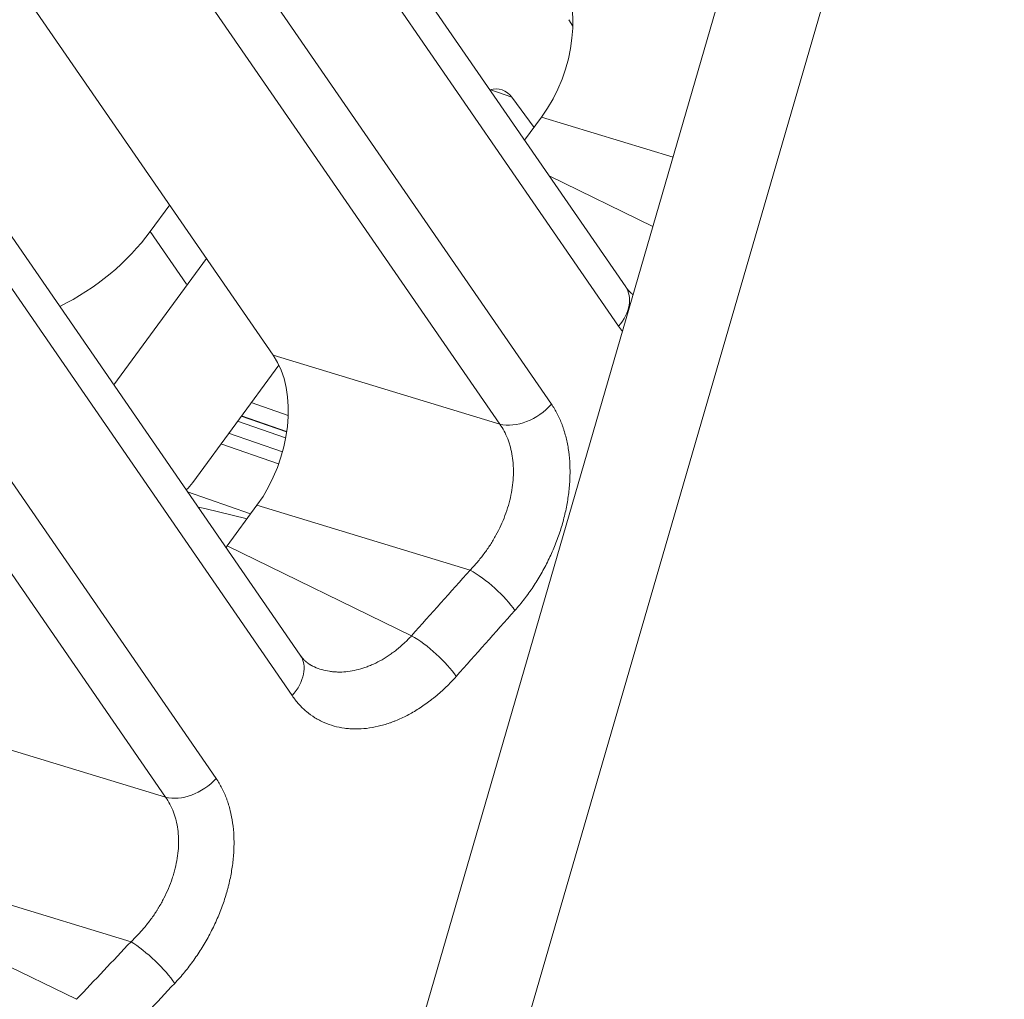
# Model space of a CAD drawing. Units: millimetres. Extents: x 7 to 415, y 5 to 292.
# Drawn here: x 367 to 372, y 89 to 94 of the extents above; entities that cross this region are included whole.
import ezdxf

# ---------------------------------------------------------------- set-up
doc = ezdxf.new("R2010")
doc.units = ezdxf.units.MM
doc.layers.add('1', color=7, linetype='Continuous', true_color=0xffffff)
doc.layers.add('256', color=7, linetype='Continuous', true_color=0xffffff)

msp = doc.modelspace()

# ---------------------------------------------------------------- linework, layer by layer
at = {"layer": '1', "color": 155, "linetype": 'Continuous', "lineweight": 13}
for p, q in [((367.4783, 83.1776), (371.435, 96.8022)), ((367.9105, 83.027), (371.8671, 96.6516)), ((370.1573, 92.5529), (368.1721, 95.4328)), ((370.1255, 92.375), (368.1402, 95.2549)), ((367.8392, 94.8989), (369.8218, 92.0229)), ((369.5885, 91.9328), (367.6059, 94.8088)), ((368.5658, 92.2435), (366.9731, 94.5539)), ((368.6874, 90.8894), (366.7171, 93.7476)), ((368.6508, 90.706), (366.6804, 93.5642)), ((369.7009, 93.215), (369.7774, 93.3193)), ((370.3711, 93.1389), (369.7774, 93.3193)), ((366.3405, 93.1856), (368.3078, 90.3318)), ((368.0794, 90.2473), (366.1122, 93.1011)), ((369.812, 93.0539), (370.2802, 92.8257)), ((368.098, 92.9224), (368.0106, 92.8031)), ((368.0106, 92.8031), (368.1746, 92.5651)), ((368.5658, 92.2435), (369.5885, 91.9328)), ((368.358, 91.3826), (368.4922, 91.5657)), ((369.4546, 91.2734), (368.4922, 91.5657)), ((368.4473, 91.5045), (368.256, 91.5517)), ((368.3525, 91.3753), (368.358, 91.3826)), ((368.358, 91.3826), (369.1907, 90.9767)), ((368.7434, 90.8395), (368.7434, 90.8395)), ((367.2806, 90.49), (368.0794, 90.2473)), ((367.9234, 89.5946), (367.2069, 89.8123)), ((367.0727, 89.6292), (367.6776, 89.3343))]:
    msp.add_line(p, q, dxfattribs=at)
for centre, major_axis, ratio, start_param, end_param in [((369.5699, 93.6164), (-0.1663, -0.4718), 0.649217, 1.134826, 2.700756), ((367.4344, 93.0039), (-0.6587, -0.4541), 0.689314, 1.358647, 2.038115), ((369.9926, 92.4394), (-0.1647, -0.1135), 0.689314, 1.943643, 3.141582), ((368.2847, 91.8629), (-0.1663, -0.4718), 0.649217, 1.134826, 2.700756), ((369.69, 92.0884), (0.1647, 0.1135), 0.689314, 3.678724, 5.077263), ((368.0228, 90.7853), (-0.2625, -0.7578), 0.645414, 3.200635, 3.257845), ((328.4248, 114.0474), (-51.3091, -31.7453), 0.733725, 1.953454, 1.960261), ((369.5266, 91.1579), (0.1498, -0.1325), 0.256034, 0.779884, 2.281323), ((328.4995, 113.9304), (-51.4701, -31.8607), 0.733564, 1.953272, 1.960079), ((369.2627, 90.8612), (-0.1491, 0.1333), 0.251726, 3.922778, 5.424272), ((368.5228, 90.7759), (0.1647, 0.1135), 0.689314, 5.047147, 6.283177), ((368.1809, 90.403), (0.1647, 0.1135), 0.689314, 3.678724, 5.038502), ((328.4233, 114.0485), (-51.3109, -31.745), 0.733737, 1.915329, 1.921428), ((367.9954, 89.4791), (0.1457, -0.137), 0.231291, 0.786917, 2.288718), ((328.4946, 113.9334), (-51.4756, -31.8597), 0.733598, 1.915193, 1.921292)]:
    msp.add_ellipse(centre, major_axis=major_axis, ratio=ratio, start_param=start_param, end_param=end_param, dxfattribs=at)
for points, knots in [([(370.1906, 92.517), (370.1906, 92.517), (370.1903, 92.5172), (370.1899, 92.5176), (370.1892, 92.5182), (370.1883, 92.5188), (370.1874, 92.5196), (370.1864, 92.5204), (370.1855, 92.5212), (370.1846, 92.5219), (370.1837, 92.5227), (370.1828, 92.5235), (370.1819, 92.5243), (370.1811, 92.5251), (370.1802, 92.5259), (370.1794, 92.5267), (370.1785, 92.5275), (370.1777, 92.5283), (370.1769, 92.5292), (370.1761, 92.53), (370.1753, 92.5308), (370.1745, 92.5316), (370.1737, 92.5325), (370.1729, 92.5333), (370.1721, 92.5342), (370.1713, 92.535), (370.1706, 92.5359), (370.1698, 92.5367), (370.1691, 92.5376), (370.1683, 92.5385), (370.1675, 92.5395), (370.1667, 92.5404), (370.1659, 92.5414), (370.1652, 92.5423), (370.1644, 92.5432), (370.1637, 92.5442), (370.1629, 92.5452), (370.1622, 92.5461), (370.1615, 92.5471), (370.1607, 92.5481), (370.16, 92.5491), (370.1593, 92.5501), (370.1586, 92.551), (370.158, 92.552), (370.1575, 92.5526), (370.1573, 92.5529), (370.1573, 92.5529)], [0, 0, 0, 0, 0.000519, 0.019675, 0.038485, 0.066762, 0.094756, 0.122433, 0.149792, 0.176835, 0.203567, 0.229994, 0.256124, 0.281964, 0.307524, 0.332814, 0.357842, 0.382619, 0.407155, 0.431459, 0.455541, 0.479411, 0.503077, 0.526548, 0.549834, 0.572942, 0.59588, 0.618657, 0.641276, 0.66527, 0.688978, 0.712485, 0.7358, 0.758929, 0.781881, 0.804663, 0.827282, 0.849744, 0.872057, 0.894227, 0.91626, 0.938163, 0.959933, 0.979427, 0.999953, 1, 1, 1, 1]), ([(369.8218, 92.0229), (369.8313, 92.0091), (369.8489, 91.9798), (369.8633, 91.9475), (369.8713, 91.9263), (369.8728, 91.9221), (369.8758, 91.9134), (369.8802, 91.9003), (369.884, 91.887), (369.8911, 91.8599), (369.8988, 91.8226), (369.9031, 91.7834), (369.9051, 91.7532), (369.9055, 91.743), (369.9059, 91.7274), (369.9059, 91.7222), (369.9059, 91.7118), (369.9056, 91.6858), (369.9027, 91.6384), (369.8936, 91.5742), (369.8842, 91.5307), (369.8731, 91.4869), (369.8667, 91.4652), (369.8524, 91.4223), (369.8367, 91.3797), (369.818, 91.3379), (369.8028, 91.3069), (369.7975, 91.2966), (369.7867, 91.2761), (369.7811, 91.266), (369.7639, 91.236), (369.7398, 91.1972), (369.7004, 91.1421), (369.6718, 91.1074), (369.6569, 91.0906)], [0, 0, 0, 0, 0.0625, 0.125, 0.125, 0.140625, 0.140625, 0.15625, 0.1875, 0.1875, 0.25, 0.3125, 0.3125, 0.34375, 0.34375, 0.359375, 0.359375, 0.375, 0.4375, 0.5, 0.5625, 0.5625, 0.625, 0.625, 0.6875, 0.75, 0.75, 0.78125, 0.78125, 0.8125, 0.8125, 0.875, 0.9375, 1, 1, 1, 1]), ([(369.4546, 91.2734), (369.466, 91.2849), (369.488, 91.3088), (369.5185, 91.347), (369.5372, 91.374), (369.5506, 91.3948), (369.5549, 91.4019), (369.5634, 91.4162), (369.5675, 91.4234), (369.5794, 91.4451), (369.5941, 91.4744), (369.6065, 91.5043), (369.6179, 91.5346), (369.6229, 91.5499), (369.6319, 91.5808), (369.6357, 91.5962), (369.6421, 91.6268), (369.6471, 91.6572), (369.6495, 91.6872), (369.6503, 91.7095), (369.6504, 91.717), (369.6503, 91.7318), (369.65, 91.739), (369.6488, 91.7607), (369.6458, 91.7888), (369.6402, 91.8154), (369.635, 91.8349), (369.6332, 91.8413), (369.629, 91.8539), (369.6268, 91.8602), (369.6196, 91.8784), (369.6089, 91.9017), (369.5957, 91.9228), (369.5885, 91.9328)], [0, 0, 0, 0, 0.0625, 0.125, 0.1875, 0.1875, 0.21875, 0.21875, 0.25, 0.25, 0.3125, 0.375, 0.375, 0.4375, 0.4375, 0.5, 0.5, 0.5625, 0.625, 0.625, 0.65625, 0.65625, 0.6875, 0.6875, 0.75, 0.8125, 0.8125, 0.84375, 0.84375, 0.875, 0.875, 0.9375, 1, 1, 1, 1]), ([(368.7434, 90.8395), (368.7463, 90.8381), (368.7492, 90.8368), (368.7627, 90.8308), (368.7847, 90.8228), (368.8078, 90.8178), (368.8256, 90.8151), (368.8346, 90.814), (368.8437, 90.8133), (368.8499, 90.813), (368.853, 90.8128), (368.8685, 90.8124), (368.8935, 90.8133), (368.9316, 90.819), (368.9573, 90.8258), (368.9735, 90.831), (368.9767, 90.832), (368.9832, 90.8343), (368.9865, 90.8355), (368.9962, 90.8391), (369.0027, 90.8417), (369.022, 90.8501), (369.0475, 90.8625), (369.0726, 90.8776), (369.0911, 90.89), (369.1004, 90.8964), (369.1096, 90.9032), (369.1157, 90.9078), (369.1187, 90.9102), (369.1338, 90.9221), (369.1574, 90.9424), (369.1798, 90.9649), (369.1907, 90.9767)], [0, 0, 0, 0, 0.022104, 0.022104, 0.103595, 0.185086, 0.185086, 0.225832, 0.246205, 0.246205, 0.266578, 0.266578, 0.348069, 0.42956, 0.511052, 0.511052, 0.531425, 0.531425, 0.551797, 0.551797, 0.592543, 0.592543, 0.674035, 0.755526, 0.755526, 0.796272, 0.816644, 0.816644, 0.837017, 0.837017, 0.918509, 1, 1, 1, 1]), ([(368.7434, 90.8395), (368.7432, 90.8397), (368.7426, 90.8399), (368.7417, 90.8404), (368.7407, 90.8409), (368.7396, 90.8415), (368.7386, 90.842), (368.7375, 90.8426), (368.7364, 90.8432), (368.7353, 90.8438), (368.7342, 90.8445), (368.7331, 90.8451), (368.7321, 90.8458), (368.731, 90.8465), (368.7299, 90.8471), (368.7289, 90.8478), (368.7278, 90.8485), (368.7267, 90.8493), (368.7257, 90.85), (368.7247, 90.8507), (368.7237, 90.8514), (368.7227, 90.8522), (368.7217, 90.8529), (368.7208, 90.8536), (368.7199, 90.8543), (368.719, 90.855), (368.7181, 90.8557), (368.7171, 90.8565), (368.7161, 90.8573), (368.7152, 90.8582), (368.7142, 90.859), (368.7133, 90.8598), (368.7124, 90.8606), (368.7114, 90.8615), (368.7105, 90.8623), (368.7096, 90.8632), (368.7088, 90.864), (368.7079, 90.8648), (368.707, 90.8657), (368.7062, 90.8666), (368.7053, 90.8674), (368.7045, 90.8683), (368.7037, 90.8691), (368.7029, 90.87), (368.7021, 90.8709), (368.7013, 90.8718), (368.7005, 90.8727), (368.6997, 90.8736), (368.6989, 90.8744), (368.6981, 90.8754), (368.6974, 90.8763), (368.6966, 90.8773), (368.6958, 90.8782), (368.695, 90.8792), (368.6942, 90.8802), (368.6935, 90.8812), (368.6927, 90.8821), (368.6919, 90.8831), (368.6912, 90.8841), (368.6905, 90.8851), (368.6897, 90.8861), (368.6891, 90.8871), (368.6884, 90.888), (368.6879, 90.8888), (368.6876, 90.8892), (368.6874, 90.8894)], [0, 0, 0, 0, 0.011531, 0.02758, 0.044518, 0.061662, 0.078865, 0.096777, 0.114334, 0.132628, 0.151133, 0.169603, 0.188013, 0.206336, 0.22439, 0.242779, 0.261084, 0.279282, 0.297355, 0.315286, 0.333062, 0.350673, 0.368111, 0.385372, 0.399186, 0.413361, 0.431137, 0.448771, 0.466243, 0.483546, 0.500676, 0.517631, 0.534408, 0.551009, 0.567435, 0.583689, 0.599774, 0.615694, 0.631454, 0.64706, 0.662515, 0.677825, 0.692995, 0.708032, 0.72294, 0.737724, 0.752389, 0.766941, 0.781377, 0.795693, 0.810823, 0.82582, 0.840686, 0.855424, 0.870041, 0.88454, 0.898926, 0.913203, 0.927377, 0.941451, 0.955429, 0.969309, 0.981069, 0.993438, 1, 1, 1, 1]), ([(369.3922, 90.793), (369.3773, 90.7763), (369.3466, 90.7444), (369.3144, 90.7156), (369.2938, 90.6986), (369.2897, 90.6952), (369.2814, 90.6886), (369.2688, 90.6789), (369.2562, 90.6697), (369.2309, 90.652), (369.1968, 90.6303), (369.1621, 90.6122), (369.1358, 90.6001), (369.127, 90.5963), (369.1138, 90.5909), (369.1093, 90.5891), (369.1005, 90.5858), (369.0784, 90.5778), (369.0391, 90.5664), (368.9874, 90.5573), (368.9535, 90.5554), (368.9324, 90.5555), (368.9282, 90.5556), (368.9199, 90.5559), (368.9075, 90.5566), (368.8953, 90.5579), (368.8712, 90.5612), (368.8399, 90.5676), (368.8102, 90.5782), (368.7886, 90.5876), (368.7814, 90.5911), (368.7709, 90.5966), (368.7675, 90.5985), (368.7606, 90.6024), (368.7437, 90.6125), (368.715, 90.6333), (368.6921, 90.6554), (368.6705, 90.6793), (368.6603, 90.6922), (368.6508, 90.706)], [0, 0, 0, 0, 0.0625, 0.125, 0.125, 0.140625, 0.140625, 0.15625, 0.1875, 0.1875, 0.25, 0.3125, 0.3125, 0.34375, 0.34375, 0.359375, 0.359375, 0.375, 0.4375, 0.5, 0.5625, 0.5625, 0.578125, 0.578125, 0.59375, 0.625, 0.625, 0.6875, 0.75, 0.75, 0.78125, 0.78125, 0.796875, 0.796875, 0.8125, 0.875, 0.9375, 0.9375, 1, 1, 1, 1]), ([(368.3078, 90.3318), (368.3173, 90.3179), (368.3348, 90.2886), (368.3491, 90.2562), (368.3569, 90.235), (368.3584, 90.2307), (368.3614, 90.222), (368.3656, 90.209), (368.3693, 90.1956), (368.376, 90.1685), (368.3832, 90.1313), (368.3869, 90.0921), (368.3883, 90.0619), (368.3885, 90.0517), (368.3885, 90.031), (368.3883, 90.0207), (368.387, 89.9895), (368.3834, 89.9475), (368.3763, 89.905), (368.3697, 89.8728), (368.3661, 89.8567), (368.3619, 89.8405), (368.3591, 89.8297), (368.3576, 89.8242), (368.3498, 89.7971), (368.3429, 89.7756), (368.3274, 89.7331), (368.3104, 89.691), (368.2903, 89.6497), (368.2742, 89.6191), (368.2686, 89.6089), (368.257, 89.5887), (368.2511, 89.5787), (368.2329, 89.5493), (368.2075, 89.511), (368.1661, 89.4568), (368.1362, 89.4227), (368.1207, 89.4063)], [0, 0, 0, 0, 0.0625, 0.125, 0.125, 0.140625, 0.140625, 0.15625, 0.1875, 0.1875, 0.25, 0.3125, 0.3125, 0.34375, 0.34375, 0.375, 0.375, 0.4375, 0.5, 0.5, 0.53125, 0.546875, 0.546875, 0.5625, 0.5625, 0.625, 0.625, 0.6875, 0.75, 0.75, 0.78125, 0.78125, 0.8125, 0.8125, 0.875, 0.9375, 1, 1, 1, 1]), ([(367.9234, 89.5946), (367.9354, 89.6058), (367.9587, 89.6291), (367.991, 89.6663), (368.011, 89.6927), (368.0254, 89.713), (368.03, 89.7199), (368.0369, 89.7304), (368.0391, 89.7339), (368.0436, 89.7409), (368.0545, 89.7586), (368.0725, 89.7909), (368.0862, 89.8204), (368.0988, 89.8502), (368.1045, 89.8653), (368.1108, 89.8843), (368.1121, 89.8882), (368.1145, 89.8958), (368.1179, 89.9073), (368.121, 89.9187), (368.1266, 89.9414), (368.1327, 89.9715), (368.1361, 90.0014), (368.1376, 90.0236), (368.1379, 90.031), (368.1382, 90.0457), (368.1382, 90.0531), (368.1375, 90.0747), (368.1352, 90.1028), (368.1302, 90.1295), (368.1253, 90.149), (368.1226, 90.1586), (368.1195, 90.168), (368.1174, 90.1742), (368.1163, 90.1773), (368.1105, 90.1926), (368.0998, 90.216), (368.0867, 90.2373), (368.0794, 90.2473)], [0, 0, 0, 0, 0.0625, 0.125, 0.1875, 0.1875, 0.21875, 0.21875, 0.234375, 0.234375, 0.25, 0.3125, 0.375, 0.375, 0.4375, 0.4375, 0.453125, 0.453125, 0.46875, 0.5, 0.5, 0.5625, 0.625, 0.625, 0.65625, 0.65625, 0.6875, 0.6875, 0.75, 0.8125, 0.8125, 0.84375, 0.859375, 0.859375, 0.875, 0.875, 0.9375, 1, 1, 1, 1])]:
    msp.add_open_spline(points, degree=3, knots=knots, dxfattribs=at)
msp.add_open_spline([(370.1427, 92.352), (370.1367, 92.3594), (370.131, 92.367), (370.1255, 92.375)], degree=3, dxfattribs=at)
at = {"layer": '256', "color": 155, "linetype": 'Continuous', "lineweight": 13}
for p, q in [((369.8999, 93.7593), (369.9183, 93.7307)), ((369.643, 93.4089), (369.5433, 93.4436)), ((369.7434, 93.2729), (369.643, 93.4089)), ((367.8465, 92.1093), (368.2649, 92.6801)), ((368.5912, 92.1993), (368.2021, 91.6685)), ((368.4667, 92.0294), (368.633, 91.9714)), ((368.6262, 91.897), (368.4206, 91.9686)), ((368.6258, 91.8995), (368.4223, 91.9705)), ((368.6207, 91.8709), (368.4044, 91.9462)), ((368.6068, 91.8068), (368.3641, 91.8914)), ((368.5893, 91.7524), (368.3297, 91.8428)), ((368.1789, 91.6268), (368.4637, 91.5275))]:
    msp.add_line(p, q, dxfattribs=at)
for centre, major_axis, start_param, end_param in [((369.5335, 93.2533), (-0.0658, -0.1889), 2.725577, 3.562322), ((368.1199, 91.7878), (0.0658, 0.1889), 4.029198, 4.270194)]:
    msp.add_ellipse(centre, major_axis=major_axis, ratio=0.646786, start_param=start_param, end_param=end_param, dxfattribs=at)

doc.saveas('drawing.dxf')
